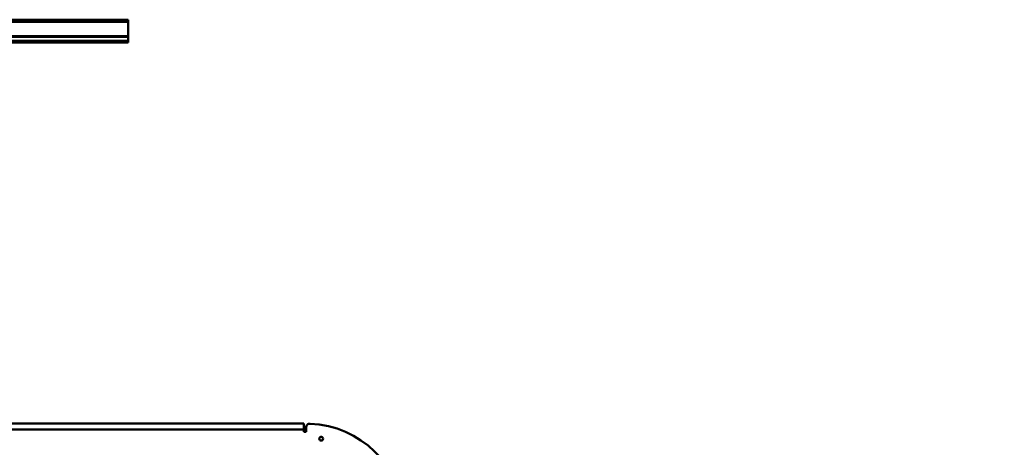
# Model space of a CAD drawing. Units: millimetres. Extents: x 0 to 24042, y 0 to 16800.
# Drawn here: x 19011 to 20315, y 13355 to 13922 of the extents above; entities that cross this region are included whole.
import ezdxf

# ---------------------------------------------------------------- set-up
doc = ezdxf.new("R2010")
doc.units = ezdxf.units.MM
doc.header["$MEASUREMENT"] = 0
doc.layers.add('(1) Shape lines', color=7, linetype='Continuous', lineweight=35)
doc.layers.add('(6) Dimensions', color=7, linetype='Continuous', lineweight=35)
doc.styles.add('Arial', font='ARIAL.TTF')
doc.dimstyles.new('Vertex Style', dxfattribs={"dimscale": 40, "dimtxt": 0.18, "dimasz": 3.6, "dimexe": 1.8, "dimexo": 0.0625, "dimgap": 1.7, "dimtad": 1, "dimdec": 1, "dimdsep": 46, "dimtxsty": 'Arial', "dimblk1": 'CLOSED', "dimblk2": 'CLOSED', "dimsah": 1, "dimcen": 0.09, "dimdle": 1.8, "dimclrd": 9, "dimclre": 9, "dimadec": 1, "dimazin": 2, "dimtfac": 0.65, "dimtdec": 4, "dimtmove": 0, "dimatfit": 3, "dimfxl": 0, "dimtolj": 1, "dimtzin": 0, "dimlwd": 25, "dimlwe": 25, "dimarcsym": 0})

# ---------------------------------------------------------------- blocks, each defined once
blk = doc.blocks.new('_Closed')
at = {"color": 0, "linetype": 'ByBlock', "lineweight": -2}
for p, q in [((-1, 0.166667), (0, 0)), ((-1, 0.166667), (-1, -0.166667)), ((0, 0), (-1, -0.166667)), ((0, 0), (-1, 0))]:
    blk.add_line(p, q, dxfattribs=at)
blk = doc.blocks.new('*D2276')
at = {"layer": '(6) Dimensions', "color": 9, "lineweight": 25}
for p, q in [((20740, 12901.9), (20740, 13610.8)), ((20740, 13045.9), (20740, 13189.9)), ((20360, 12901.9), (20812, 12901.9)), ((20740, 12901.9), (20740, 12751.9)), ((20075, 12751.9), (20812, 12751.9)), ((20740, 12607.9), (20740, 12463.9))]:
    blk.add_line(p, q, dxfattribs=at)
at = {"layer": 'Defpoints', "color": 0}
for p in [(20240, 12901.9), (19955, 12751.9), (20739.2, 12751.9)]:
    blk.add_point(p, dxfattribs=at)
at = {"layer": '(6) Dimensions', "color": 9, "lineweight": 25, "xscale": 144, "yscale": 144, "zscale": 144}
for p, rotation in [((20740, 12901.9), 270), ((20740, 12751.9), 90)]:
    blk.add_blockref('_Closed', p, dxfattribs=dict(at, rotation=rotation))
at = {"layer": '(6) Dimensions', "color": 0, "lineweight": 35, "insert": (20607.3, 13401.9), "char_height": 140, "attachment_point": 5, "rotation": 90, "style": 'Arial'}
blk.add_mtext('\\A1;150', dxfattribs=at)
blk = doc.blocks.new('Crane_single_11_0454556e-f4c4-48f7-93cf-f0967ea6c569')
at = {"layer": '(1) Shape lines', "color": 7, "linetype": 'Continuous', "lineweight": 50, "ltscale": 120}
for p, q in [((13368.1, -700), (13368.1, 800)), ((13373.3, -700), (13373.3, 800)), ((13374.4, -700), (13374.4, 800)), ((13393.1, -700), (13393.1, 800)), ((13396.1, -700), (13396.1, 800)), ((13366.1, -700), (13366.1, -400)), ((12853.1, -445.5), (12853.1, -932.5)), ((12861.1, -932.5), (12861.1, -445.5)), ((13366.1, -700), (13368.1, -700)), ((13373.3, -700), (13368.1, -700)), ((13374.4, -700), (13373.3, -700)), ((13374.4, -700), (13393.1, -700)), ((13393.1, -700), (13396.1, -700)), ((12850.1, -935.5), (12850.1, -932.5)), ((12850.1, -932.5), (12853.1, -932.5)), ((12856, -935.5), (12850.1, -935.5)), ((12853.1, -932.5), (12861.1, -932.5))]:
    blk.add_line(p, q, dxfattribs=at)
blk.add_circle((12841.1, -955.5), 2.55, dxfattribs=at)
for centre, radius, start, end in [((12856, -940.5), 5, 357.7076, 90), ((12731.1, -935.5), 130, 273.6694, 357.7076)]:
    blk.add_arc(centre, radius, start, end, dxfattribs=at)

msp = doc.modelspace()

# ---------------------------------------------------------------- block references
at = {"color": 7, "linetype": 'ByBlock', "rotation": 90}
msp.add_blockref('Crane_single_11_0454556e-f4c4-48f7-93cf-f0967ea6c569', (18455.04, 525.8), dxfattribs=at)

# ---------------------------------------------------------------- dimensions: what is measured, and where the dimension line sits
at = {"layer": '(6) Dimensions', "color": 7, "lineweight": 35}
dim = msp.add_linear_dim(base=(20740.04, 12751.9), p1=(20240.04, 12901.9), p2=(19955.04, 12751.9), angle=90, dimstyle='Vertex Style', override={"dimtxt": 3.5, "dimexo": 3, "dimgap": 1.53125, "dimdec": 0, "dimtxsty": 'Arial', "dimcen": 0}, dxfattribs=at)
dim.commit()
dim.dimension.update_dxf_attribs({"geometry": '*D2276', "text_midpoint": (20740.04, 13401.9), "dimtype": 160})

doc.saveas('drawing.dxf')
